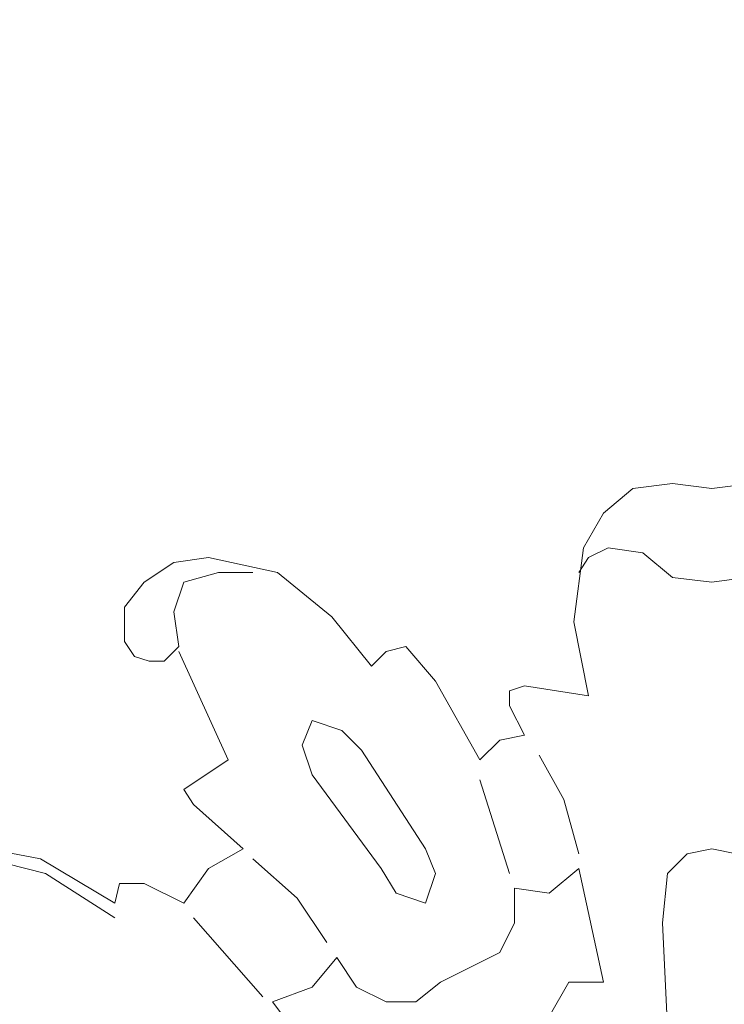
# Model space of a CAD drawing. Units: centimetres. Extents: x 521 to 778, y 218 to 581.
# Drawn here: x 645 to 650, y 383 to 390 of the extents above; entities that cross this region are included whole.
import ezdxf

# ---------------------------------------------------------------- set-up
doc = ezdxf.new("R2010")
doc.units = ezdxf.units.CM
doc.header["$MEASUREMENT"] = 0
doc.layers.add('layer 1', color=7, linetype='Continuous')

msp = doc.modelspace()

# ---------------------------------------------------------------- linework, layer by layer
at = {"layer": 'layer 1', "color": 250, "lineweight": 20}
for points, knots in [([(521.19783, 217.59541), (521.19783, 217.59541), (521.19783, 580.84975), (521.19783, 580.84975), (521.19783, 580.84975), (521.19783, 580.84975), (778.04433, 580.84975), (778.04433, 580.84975), (778.04433, 580.84975), (778.04433, 580.84975), (778.04433, 217.59541), (778.04433, 217.59541), (778.04433, 217.59541), (778.04433, 217.59541), (521.19783, 217.59541), (521.19783, 217.59541)], [0, 0, 0, 0, 0.2, 0.2, 0.2, 0.2, 0.4, 0.4, 0.4, 0.4, 0.6, 0.6, 0.6, 0.6, 1, 1, 1, 1]), ([(620.22491, 360.93737), (620.22491, 360.93737), (620.22491, 484.70172), (620.22491, 484.70172), (620.22491, 484.70172), (620.22491, 484.70172), (679.01724, 484.70172), (679.01724, 484.70172), (679.01724, 484.70172), (679.01724, 484.70172), (679.01724, 360.93737), (679.01724, 360.93737), (679.01724, 360.93737), (679.01724, 360.93737), (620.22491, 360.93737), (620.22491, 360.93737)], [0, 0, 0, 0, 0.2, 0.2, 0.2, 0.2, 0.4, 0.4, 0.4, 0.4, 0.6, 0.6, 0.6, 0.6, 1, 1, 1, 1]), ([(622.22712, 362.93959), (622.22712, 362.93959), (622.22712, 482.73392), (622.22712, 482.73392), (622.22712, 482.73392), (622.22712, 482.73392), (677.01486, 482.73392), (677.01486, 482.73392), (677.01486, 482.73392), (677.01486, 482.73392), (677.01486, 362.93959), (677.01486, 362.93959), (677.01486, 362.93959), (677.01486, 362.93959), (622.22712, 362.93959), (622.22712, 362.93959)], [0, 0, 0, 0, 0.2, 0.2, 0.2, 0.2, 0.4, 0.4, 0.4, 0.4, 0.6, 0.6, 0.6, 0.6, 1, 1, 1, 1]), ([(622.6414, 363.35386), (622.6414, 363.35386), (622.6414, 482.31965), (622.6414, 482.31965), (622.6414, 482.31965), (622.6414, 482.31965), (676.63516, 482.31965), (676.63516, 482.31965), (676.63516, 482.31965), (676.63516, 482.31965), (676.63516, 363.35386), (676.63516, 363.35386), (676.63516, 363.35386), (676.63516, 363.35386), (622.6414, 363.35386), (622.6414, 363.35386)], [0, 0, 0, 0, 0.2, 0.2, 0.2, 0.2, 0.4, 0.4, 0.4, 0.4, 0.6, 0.6, 0.6, 0.6, 1, 1, 1, 1]), ([(646.2206, 394.07929), (646.2206, 394.07929), (646.08245, 394.1137), (646.08245, 394.1137), (646.08245, 394.1137), (644.06686, 394.42164), (641.32809, 391.01073), (643.56223, 389.59127), (643.56223, 389.59127), (643.56223, 389.59127), (643.6658, 389.55669), (643.6658, 389.55669)], [0, 0, 0, 0, 0.25, 0.25, 0.25, 0.25, 0.5, 0.5, 0.5, 0.5, 1, 1, 1, 1]), ([(646.94558, 393.45788), (646.94558, 393.45788), (646.94558, 393.56145), (646.94558, 393.56145), (646.94558, 393.56145), (646.92601, 394.09593), (646.23088, 394.367), (645.77175, 394.32084), (645.77175, 394.32084), (645.77175, 394.32084), (645.46104, 394.32084), (645.46104, 394.32084), (645.46104, 394.32084), (644.4035, 394.14486), (643.59616, 393.37437), (642.9754, 392.56018), (642.9754, 392.56018), (642.9754, 392.56018), (642.90641, 392.42219), (642.90641, 392.42219), (642.90641, 392.42219), (642.90641, 392.42219), (642.80284, 392.28405), (642.80284, 392.28405), (642.80284, 392.28405), (642.80284, 392.28405), (642.73369, 392.18048), (642.73369, 392.18048), (642.73369, 392.18048), (642.73369, 392.18048), (642.5957, 391.90435), (642.5957, 391.90435), (642.5957, 391.90435), (642.47599, 391.51829), (642.38791, 391.14023), (642.42298, 390.73052), (642.42298, 390.73052), (642.42298, 390.73052), (642.45756, 390.59237), (642.45756, 390.59237), (642.45756, 390.59237), (642.45756, 390.59237), (642.45756, 390.41982), (642.45756, 390.41982), (642.45756, 390.41982), (642.45756, 390.41982), (642.52655, 390.28167), (642.52655, 390.28167), (642.52655, 390.28167), (642.52655, 390.28167), (642.52655, 390.21268), (642.52655, 390.21268), (642.52655, 390.21268), (642.52655, 390.21268), (642.73369, 389.7984), (642.73369, 389.7984), (642.73369, 389.7984), (642.73369, 389.7984), (642.80284, 389.76383), (642.80284, 389.76383), (642.80284, 389.76383), (642.80284, 389.76383), (642.83725, 389.69484), (642.83725, 389.69484), (642.83725, 389.69484), (642.83725, 389.69484), (642.90641, 389.66026), (642.90641, 389.66026), (642.90641, 389.66026), (642.90641, 389.66026), (642.94082, 389.59127), (642.94082, 389.59127), (642.94082, 389.59127), (642.94082, 389.59127), (643.00998, 389.55669), (643.00998, 389.55669), (643.00998, 389.55669), (643.15611, 389.47106), (643.3246, 389.44448), (643.49324, 389.45312), (643.49324, 389.45312), (643.49324, 389.45312), (643.52782, 389.4877), (643.52782, 389.4877), (643.52782, 389.4877), (643.52782, 389.4877), (643.6658, 389.55669), (643.6658, 389.55669), (643.6658, 389.55669), (643.6658, 389.55669), (643.73496, 389.55669), (643.73496, 389.55669), (643.73496, 389.55669), (643.73496, 389.55669), (643.76937, 389.52228), (643.76937, 389.52228), (643.76937, 389.52228), (643.76937, 389.52228), (643.76937, 389.4877), (643.76937, 389.4877), (643.76937, 389.4877), (643.76937, 389.4877), (643.80395, 389.41871), (643.80395, 389.41871), (643.80395, 389.41871), (643.80395, 389.41871), (643.80395, 389.34955), (643.80395, 389.34955), (643.80395, 389.34955), (643.80395, 389.34955), (643.76937, 389.31514), (643.76937, 389.31514), (643.76937, 389.31514), (643.76937, 389.31514), (643.76937, 389.28056), (643.76937, 389.28056), (643.76937, 389.28056), (643.76937, 389.28056), (643.73496, 389.21157), (643.73496, 389.21157), (643.73496, 389.21157), (643.73496, 389.21157), (643.73496, 389.14242), (643.73496, 389.14242)], [0, 0, 0, 0, 0.03125, 0.03125, 0.03125, 0.03125, 0.0625, 0.0625, 0.0625, 0.0625, 0.09375, 0.09375, 0.09375, 0.09375, 0.125, 0.125, 0.125, 0.125, 0.15625, 0.15625, 0.15625, 0.15625, 0.1875, 0.1875, 0.1875, 0.1875, 0.21875, 0.21875, 0.21875, 0.21875, 0.25, 0.25, 0.25, 0.25, 0.28125, 0.28125, 0.28125, 0.28125, 0.3125, 0.3125, 0.3125, 0.3125, 0.34375, 0.34375, 0.34375, 0.34375, 0.375, 0.375, 0.375, 0.375, 0.40625, 0.40625, 0.40625, 0.40625, 0.4375, 0.4375, 0.4375, 0.4375, 0.46875, 0.46875, 0.46875, 0.46875, 0.5, 0.5, 0.5, 0.5, 0.53125, 0.53125, 0.53125, 0.53125, 0.5625, 0.5625, 0.5625, 0.5625, 0.59375, 0.59375, 0.59375, 0.59375, 0.625, 0.625, 0.625, 0.625, 0.65625, 0.65625, 0.65625, 0.65625, 0.6875, 0.6875, 0.6875, 0.6875, 0.71875, 0.71875, 0.71875, 0.71875, 0.75, 0.75, 0.75, 0.75, 0.78125, 0.78125, 0.78125, 0.78125, 0.8125, 0.8125, 0.8125, 0.8125, 0.84375, 0.84375, 0.84375, 0.84375, 0.875, 0.875, 0.875, 0.875, 0.90625, 0.90625, 0.90625, 0.90625, 0.9375, 0.9375, 0.9375, 0.9375, 1, 1, 1, 1]), ([(648.01568, 384.65456), (648.01568, 384.65456), (648.15382, 384.79254), (648.15382, 384.79254), (648.15382, 384.79254), (648.15382, 384.79254), (648.32638, 384.82712), (648.32638, 384.82712), (648.32638, 384.82712), (648.32638, 384.82712), (648.22282, 385.03425), (648.22282, 385.03425), (648.22282, 385.03425), (648.22282, 385.03425), (648.22282, 385.13782), (648.22282, 385.13782), (648.22282, 385.13782), (648.22282, 385.13782), (648.32638, 385.1724), (648.32638, 385.1724), (648.32638, 385.1724), (648.32638, 385.1724), (648.77524, 385.10324), (648.77524, 385.10324), (648.77524, 385.10324), (648.77524, 385.10324), (648.67167, 385.62109), (648.67167, 385.62109), (648.67167, 385.62109), (648.67167, 385.62109), (648.74066, 386.13893), (648.74066, 386.13893), (648.74066, 386.13893), (648.74066, 386.13893), (648.8788, 386.38064), (648.8788, 386.38064), (648.8788, 386.38064), (648.8788, 386.38064), (649.08594, 386.5532), (649.08594, 386.5532), (649.08594, 386.5532), (649.08594, 386.5532), (649.36207, 386.58778), (649.36207, 386.58778), (649.36207, 386.58778), (649.36207, 386.58778), (649.63836, 386.5532), (649.63836, 386.5532)], [0, 0, 0, 0, 0.0769231, 0.0769231, 0.0769231, 0.0769231, 0.1538462, 0.1538462, 0.1538462, 0.1538462, 0.2307692, 0.2307692, 0.2307692, 0.2307692, 0.3076923, 0.3076923, 0.3076923, 0.3076923, 0.3846154, 0.3846154, 0.3846154, 0.3846154, 0.4615385, 0.4615385, 0.4615385, 0.4615385, 0.5384615, 0.5384615, 0.5384615, 0.5384615, 0.6153846, 0.6153846, 0.6153846, 0.6153846, 0.6923077, 0.6923077, 0.6923077, 0.6923077, 0.7692308, 0.7692308, 0.7692308, 0.7692308, 0.8461538, 0.8461538, 0.8461538, 0.8461538, 1, 1, 1, 1]), ([(650.50132, 385.10324), (650.50132, 385.10324), (650.60489, 385.62109), (650.60489, 385.62109), (650.60489, 385.62109), (650.60489, 385.62109), (650.5359, 386.13893), (650.5359, 386.13893), (650.5359, 386.13893), (650.5359, 386.13893), (650.39775, 386.38064), (650.39775, 386.38064), (650.39775, 386.38064), (650.39775, 386.38064), (650.1562, 386.5532), (650.1562, 386.5532), (650.1562, 386.5532), (650.1562, 386.5532), (649.91449, 386.58778), (649.91449, 386.58778), (649.91449, 386.58778), (649.91449, 386.58778), (649.63836, 386.5532), (649.63836, 386.5532)], [0, 0, 0, 0, 0.1428571, 0.1428571, 0.1428571, 0.1428571, 0.2857143, 0.2857143, 0.2857143, 0.2857143, 0.4285714, 0.4285714, 0.4285714, 0.4285714, 0.5714286, 0.5714286, 0.5714286, 0.5714286, 0.7142857, 0.7142857, 0.7142857, 0.7142857, 1, 1, 1, 1]), ([(648.70624, 385.96637), (648.70624, 385.96637), (648.77524, 386.06994), (648.77524, 386.06994), (648.77524, 386.06994), (648.77524, 386.06994), (648.91338, 386.13893), (648.91338, 386.13893), (648.91338, 386.13893), (648.91338, 386.13893), (649.15493, 386.10452), (649.15493, 386.10452), (649.15493, 386.10452), (649.15493, 386.10452), (649.36207, 385.93179), (649.36207, 385.93179), (649.36207, 385.93179), (649.36207, 385.93179), (649.63836, 385.89738), (649.63836, 385.89738)], [0, 0, 0, 0, 0.1666667, 0.1666667, 0.1666667, 0.1666667, 0.3333333, 0.3333333, 0.3333333, 0.3333333, 0.5, 0.5, 0.5, 0.5, 0.6666667, 0.6666667, 0.6666667, 0.6666667, 1, 1, 1, 1]), ([(650.5359, 385.96637), (650.5359, 385.96637), (650.46691, 386.06994), (650.46691, 386.06994), (650.46691, 386.06994), (650.46691, 386.06994), (650.36334, 386.13893), (650.36334, 386.13893), (650.36334, 386.13893), (650.36334, 386.13893), (650.12163, 386.10452), (650.12163, 386.10452), (650.12163, 386.10452), (650.12163, 386.10452), (649.87991, 385.93179), (649.87991, 385.93179), (649.87991, 385.93179), (649.87991, 385.93179), (649.63836, 385.89738), (649.63836, 385.89738)], [0, 0, 0, 0, 0.1666667, 0.1666667, 0.1666667, 0.1666667, 0.3333333, 0.3333333, 0.3333333, 0.3333333, 0.5, 0.5, 0.5, 0.5, 0.6666667, 0.6666667, 0.6666667, 0.6666667, 1, 1, 1, 1]), ([(646.42774, 385.96637), (646.42774, 385.96637), (646.18602, 385.96637), (646.18602, 385.96637), (646.18602, 385.96637), (646.18602, 385.96637), (645.94431, 385.89738), (645.94431, 385.89738), (645.94431, 385.89738), (645.94431, 385.89738), (645.87532, 385.69024), (645.87532, 385.69024), (645.87532, 385.69024), (645.87532, 385.69024), (645.90989, 385.44853), (645.90989, 385.44853), (645.90989, 385.44853), (645.90989, 385.44853), (645.80633, 385.34496), (645.80633, 385.34496), (645.80633, 385.34496), (645.80633, 385.34496), (645.70276, 385.34496), (645.70276, 385.34496), (645.70276, 385.34496), (645.70276, 385.34496), (645.59919, 385.37954), (645.59919, 385.37954), (645.59919, 385.37954), (645.59919, 385.37954), (645.53003, 385.4831), (645.53003, 385.4831), (645.53003, 385.4831), (645.53003, 385.4831), (645.53003, 385.72466), (645.53003, 385.72466), (645.53003, 385.72466), (645.53003, 385.72466), (645.66818, 385.89738), (645.66818, 385.89738), (645.66818, 385.89738), (645.66818, 385.89738), (645.87532, 386.03536), (645.87532, 386.03536), (645.87532, 386.03536), (645.87532, 386.03536), (646.11703, 386.06994), (646.11703, 386.06994), (646.11703, 386.06994), (646.11703, 386.06994), (646.6003, 385.96637), (646.6003, 385.96637), (646.6003, 385.96637), (646.6003, 385.96637), (646.97999, 385.65566), (646.97999, 385.65566), (646.97999, 385.65566), (646.97999, 385.65566), (647.25629, 385.31038), (647.25629, 385.31038), (647.25629, 385.31038), (647.25629, 385.31038), (647.35985, 385.41395), (647.35985, 385.41395), (647.35985, 385.41395), (647.35985, 385.41395), (647.49784, 385.44853), (647.49784, 385.44853), (647.49784, 385.44853), (647.49784, 385.44853), (647.70497, 385.20681), (647.70497, 385.20681), (647.70497, 385.20681), (647.70497, 385.20681), (648.01568, 384.65456), (648.01568, 384.65456)], [0, 0, 0, 0, 0.05, 0.05, 0.05, 0.05, 0.1, 0.1, 0.1, 0.1, 0.15, 0.15, 0.15, 0.15, 0.2, 0.2, 0.2, 0.2, 0.25, 0.25, 0.25, 0.25, 0.3, 0.3, 0.3, 0.3, 0.35, 0.35, 0.35, 0.35, 0.4, 0.4, 0.4, 0.4, 0.45, 0.45, 0.45, 0.45, 0.5, 0.5, 0.5, 0.5, 0.55, 0.55, 0.55, 0.55, 0.6, 0.6, 0.6, 0.6, 0.65, 0.65, 0.65, 0.65, 0.7, 0.7, 0.7, 0.7, 0.75, 0.75, 0.75, 0.75, 0.8, 0.8, 0.8, 0.8, 0.85, 0.85, 0.85, 0.85, 0.9, 0.9, 0.9, 0.9, 1, 1, 1, 1]), ([(647.32528, 383.895), (647.32528, 383.895), (646.84201, 384.55099), (646.84201, 384.55099), (646.84201, 384.55099), (646.84201, 384.55099), (646.77286, 384.75813), (646.77286, 384.75813), (646.77286, 384.75813), (646.77286, 384.75813), (646.84201, 384.93068), (646.84201, 384.93068), (646.84201, 384.93068), (646.84201, 384.93068), (647.04915, 384.86169), (647.04915, 384.86169), (647.04915, 384.86169), (647.04915, 384.86169), (647.18713, 384.72355), (647.18713, 384.72355), (647.18713, 384.72355), (647.18713, 384.72355), (647.63598, 384.03315), (647.63598, 384.03315), (647.63598, 384.03315), (647.63598, 384.03315), (647.70497, 383.86042), (647.70497, 383.86042), (647.70497, 383.86042), (647.70497, 383.86042), (647.63598, 383.65329), (647.63598, 383.65329), (647.63598, 383.65329), (647.63598, 383.65329), (647.42884, 383.72244), (647.42884, 383.72244), (647.42884, 383.72244), (647.42884, 383.72244), (647.32528, 383.895), (647.32528, 383.895)], [0, 0, 0, 0, 0.0909091, 0.0909091, 0.0909091, 0.0909091, 0.1818182, 0.1818182, 0.1818182, 0.1818182, 0.2727273, 0.2727273, 0.2727273, 0.2727273, 0.3636364, 0.3636364, 0.3636364, 0.3636364, 0.4545455, 0.4545455, 0.4545455, 0.4545455, 0.5454545, 0.5454545, 0.5454545, 0.5454545, 0.6363636, 0.6363636, 0.6363636, 0.6363636, 0.7272727, 0.7272727, 0.7272727, 0.7272727, 0.8181818, 0.8181818, 0.8181818, 0.8181818, 1, 1, 1, 1]), ([(648.70624, 383.99857), (648.70624, 383.99857), (648.60268, 384.37827), (648.60268, 384.37827), (648.60268, 384.37827), (648.60268, 384.37827), (648.42995, 384.68897), (648.42995, 384.68897)], [0, 0, 0, 0, 0.3333333, 0.3333333, 0.3333333, 0.3333333, 1, 1, 1, 1]), ([(646.35858, 384.03315), (646.35858, 384.03315), (646.01346, 384.34385), (646.01346, 384.34385), (646.01346, 384.34385), (646.01346, 384.34385), (645.94431, 384.44742), (645.94431, 384.44742), (645.94431, 384.44742), (645.94431, 384.44742), (646.25501, 384.65456), (646.25501, 384.65456)], [0, 0, 0, 0, 0.25, 0.25, 0.25, 0.25, 0.5, 0.5, 0.5, 0.5, 1, 1, 1, 1]), ([(645.46104, 383.54972), (645.46104, 383.54972), (644.97778, 383.86042), (644.97778, 383.86042), (644.97778, 383.86042), (644.97778, 383.86042), (644.70149, 383.92958), (644.70149, 383.92958), (644.70149, 383.92958), (644.70149, 383.92958), (644.42536, 383.92958), (644.42536, 383.92958), (644.42536, 383.92958), (644.42536, 383.92958), (644.14923, 383.79143), (644.14923, 383.79143), (644.14923, 383.79143), (644.14923, 383.79143), (644.11465, 383.65329), (644.11465, 383.65329), (644.11465, 383.65329), (644.11465, 383.65329), (644.11465, 383.5153), (644.11465, 383.5153), (644.11465, 383.5153), (644.11465, 383.5153), (644.14923, 383.37716), (644.14923, 383.37716), (644.14923, 383.37716), (644.14923, 383.37716), (644.04566, 383.27359), (644.04566, 383.27359), (644.04566, 383.27359), (644.04566, 383.27359), (643.90752, 383.23901), (643.90752, 383.23901), (643.90752, 383.23901), (643.90752, 383.23901), (643.80395, 383.34258), (643.80395, 383.34258), (643.80395, 383.34258), (643.80395, 383.34258), (643.73496, 383.61887), (643.73496, 383.61887), (643.73496, 383.61887), (643.73496, 383.61887), (643.87294, 383.86042), (643.87294, 383.86042), (643.87294, 383.86042), (643.87294, 383.86042), (644.11465, 384.03315), (644.11465, 384.03315), (644.11465, 384.03315), (644.11465, 384.03315), (644.39078, 384.06756), (644.39078, 384.06756), (644.39078, 384.06756), (644.39078, 384.06756), (644.9432, 383.96399), (644.9432, 383.96399), (644.9432, 383.96399), (644.9432, 383.96399), (645.46104, 383.65329), (645.46104, 383.65329), (645.46104, 383.65329), (645.46104, 383.65329), (645.49562, 383.79143), (645.49562, 383.79143), (645.49562, 383.79143), (645.49562, 383.79143), (645.66818, 383.79143), (645.66818, 383.79143), (645.66818, 383.79143), (645.66818, 383.79143), (645.94431, 383.65329), (645.94431, 383.65329), (645.94431, 383.65329), (645.94431, 383.65329), (646.11703, 383.895), (646.11703, 383.895), (646.11703, 383.895), (646.11703, 383.895), (646.35858, 384.03315), (646.35858, 384.03315)], [0, 0, 0, 0, 0.0454545, 0.0454545, 0.0454545, 0.0454545, 0.0909091, 0.0909091, 0.0909091, 0.0909091, 0.1363636, 0.1363636, 0.1363636, 0.1363636, 0.1818182, 0.1818182, 0.1818182, 0.1818182, 0.2272727, 0.2272727, 0.2272727, 0.2272727, 0.2727273, 0.2727273, 0.2727273, 0.2727273, 0.3181818, 0.3181818, 0.3181818, 0.3181818, 0.3636364, 0.3636364, 0.3636364, 0.3636364, 0.4090909, 0.4090909, 0.4090909, 0.4090909, 0.4545455, 0.4545455, 0.4545455, 0.4545455, 0.5, 0.5, 0.5, 0.5, 0.5454545, 0.5454545, 0.5454545, 0.5454545, 0.5909091, 0.5909091, 0.5909091, 0.5909091, 0.6363636, 0.6363636, 0.6363636, 0.6363636, 0.6818182, 0.6818182, 0.6818182, 0.6818182, 0.7272727, 0.7272727, 0.7272727, 0.7272727, 0.7727273, 0.7727273, 0.7727273, 0.7727273, 0.8181818, 0.8181818, 0.8181818, 0.8181818, 0.8636364, 0.8636364, 0.8636364, 0.8636364, 0.9090909, 0.9090909, 0.9090909, 0.9090909, 1, 1, 1, 1]), ([(649.63836, 384.03315), (649.63836, 384.03315), (649.46564, 383.99857), (649.46564, 383.99857), (649.46564, 383.99857), (649.46564, 383.99857), (649.32766, 383.86042), (649.32766, 383.86042), (649.32766, 383.86042), (649.32766, 383.86042), (649.29308, 383.5153), (649.29308, 383.5153), (649.29308, 383.5153), (649.29308, 383.5153), (649.50021, 379.16543), (649.50021, 379.16543), (649.50021, 379.16543), (649.50021, 379.16543), (649.53479, 378.82014), (649.53479, 378.82014), (649.53479, 378.82014), (649.53479, 378.82014), (649.53479, 378.61301), (649.53479, 378.61301), (649.53479, 378.61301), (649.53479, 378.61301), (649.56921, 378.54402), (649.56921, 378.54402), (649.56921, 378.54402), (649.56921, 378.54402), (649.63836, 378.50944), (649.63836, 378.50944)], [0, 0, 0, 0, 0.1111111, 0.1111111, 0.1111111, 0.1111111, 0.2222222, 0.2222222, 0.2222222, 0.2222222, 0.3333333, 0.3333333, 0.3333333, 0.3333333, 0.4444444, 0.4444444, 0.4444444, 0.4444444, 0.5555556, 0.5555556, 0.5555556, 0.5555556, 0.6666667, 0.6666667, 0.6666667, 0.6666667, 0.7777778, 0.7777778, 0.7777778, 0.7777778, 1, 1, 1, 1]), ([(649.63836, 384.03315), (649.63836, 384.03315), (649.81092, 383.99857), (649.81092, 383.99857), (649.81092, 383.99857), (649.81092, 383.99857), (649.91449, 383.86042), (649.91449, 383.86042), (649.91449, 383.86042), (649.91449, 383.86042), (649.98348, 383.5153), (649.98348, 383.5153), (649.98348, 383.5153), (649.98348, 383.5153), (649.91449, 382.79032), (649.91449, 382.79032), (649.91449, 382.79032), (649.91449, 382.79032), (649.74193, 379.16543), (649.74193, 379.16543), (649.74193, 379.16543), (649.74193, 379.16543), (649.74193, 378.82014), (649.74193, 378.82014), (649.74193, 378.82014), (649.74193, 378.82014), (649.70735, 378.61301), (649.70735, 378.61301), (649.70735, 378.61301), (649.70735, 378.61301), (649.70735, 378.54402), (649.70735, 378.54402), (649.70735, 378.54402), (649.70735, 378.54402), (649.63836, 378.50944), (649.63836, 378.50944)], [0, 0, 0, 0, 0.1, 0.1, 0.1, 0.1, 0.2, 0.2, 0.2, 0.2, 0.3, 0.3, 0.3, 0.3, 0.4, 0.4, 0.4, 0.4, 0.5, 0.5, 0.5, 0.5, 0.6, 0.6, 0.6, 0.6, 0.7, 0.7, 0.7, 0.7, 0.8, 0.8, 0.8, 0.8, 1, 1, 1, 1]), ([(646.94558, 383.37716), (646.94558, 383.37716), (646.73844, 383.68786), (646.73844, 383.68786), (646.73844, 383.68786), (646.73844, 383.68786), (646.42774, 383.96399), (646.42774, 383.96399)], [0, 0, 0, 0, 0.3333333, 0.3333333, 0.3333333, 0.3333333, 1, 1, 1, 1]), ([(648.80981, 381.34036), (648.80981, 381.34036), (648.60268, 382.37605), (648.60268, 382.37605), (648.60268, 382.37605), (648.60268, 382.37605), (648.49911, 382.85931), (648.49911, 382.85931), (648.49911, 382.85931), (648.49911, 382.85931), (648.63709, 383.10103), (648.63709, 383.10103), (648.63709, 383.10103), (648.63709, 383.10103), (648.8788, 383.10103), (648.8788, 383.10103), (648.8788, 383.10103), (648.8788, 383.10103), (648.70624, 383.895), (648.70624, 383.895), (648.70624, 383.895), (648.70624, 383.895), (648.49911, 383.72244), (648.49911, 383.72244), (648.49911, 383.72244), (648.49911, 383.72244), (648.25739, 383.75685), (648.25739, 383.75685), (648.25739, 383.75685), (648.25739, 383.75685), (648.25739, 383.5153), (648.25739, 383.5153), (648.25739, 383.5153), (648.25739, 383.5153), (648.15382, 383.30817), (648.15382, 383.30817), (648.15382, 383.30817), (648.15382, 383.30817), (647.73955, 383.10103), (647.73955, 383.10103), (647.73955, 383.10103), (647.73955, 383.10103), (647.56699, 382.96288), (647.56699, 382.96288), (647.56699, 382.96288), (647.56699, 382.96288), (647.35985, 382.96288), (647.35985, 382.96288), (647.35985, 382.96288), (647.35985, 382.96288), (647.15272, 383.06645), (647.15272, 383.06645), (647.15272, 383.06645), (647.15272, 383.06645), (647.01457, 383.27359), (647.01457, 383.27359), (647.01457, 383.27359), (647.01457, 383.27359), (646.84201, 383.06645), (646.84201, 383.06645), (646.84201, 383.06645), (646.84201, 383.06645), (646.56572, 382.96288), (646.56572, 382.96288), (646.56572, 382.96288), (646.56572, 382.96288), (646.97999, 382.41046), (646.97999, 382.41046), (646.97999, 382.41046), (646.97999, 382.41046), (647.08356, 382.51403), (647.08356, 382.51403), (647.08356, 382.51403), (647.08356, 382.51403), (647.18713, 382.54861), (647.18713, 382.54861), (647.18713, 382.54861), (647.18713, 382.54861), (647.39427, 382.44504), (647.39427, 382.44504), (647.39427, 382.44504), (647.39427, 382.44504), (647.67056, 382.06534), (647.67056, 382.06534), (647.67056, 382.06534), (647.67056, 382.06534), (648.11925, 381.20222), (648.11925, 381.20222)], [0, 0, 0, 0, 0.0434783, 0.0434783, 0.0434783, 0.0434783, 0.0869565, 0.0869565, 0.0869565, 0.0869565, 0.1304348, 0.1304348, 0.1304348, 0.1304348, 0.173913, 0.173913, 0.173913, 0.173913, 0.2173913, 0.2173913, 0.2173913, 0.2173913, 0.2608696, 0.2608696, 0.2608696, 0.2608696, 0.3043478, 0.3043478, 0.3043478, 0.3043478, 0.3478261, 0.3478261, 0.3478261, 0.3478261, 0.3913043, 0.3913043, 0.3913043, 0.3913043, 0.4347826, 0.4347826, 0.4347826, 0.4347826, 0.4782609, 0.4782609, 0.4782609, 0.4782609, 0.5217391, 0.5217391, 0.5217391, 0.5217391, 0.5652174, 0.5652174, 0.5652174, 0.5652174, 0.6086957, 0.6086957, 0.6086957, 0.6086957, 0.6521739, 0.6521739, 0.6521739, 0.6521739, 0.6956522, 0.6956522, 0.6956522, 0.6956522, 0.7391304, 0.7391304, 0.7391304, 0.7391304, 0.7826087, 0.7826087, 0.7826087, 0.7826087, 0.826087, 0.826087, 0.826087, 0.826087, 0.8695652, 0.8695652, 0.8695652, 0.8695652, 0.9130435, 0.9130435, 0.9130435, 0.9130435, 1, 1, 1, 1])]:
    msp.add_open_spline(points, degree=3, knots=knots, dxfattribs=at)
for points in [[(646.25501, 384.65456), (646.25501, 384.65456), (645.90989, 385.41395), (645.90989, 385.41395)], [(648.22282, 383.86042), (648.22282, 383.86042), (648.01568, 384.51641), (648.01568, 384.51641)], [(646.49673, 382.99746), (646.49673, 382.99746), (646.01346, 383.54972), (646.01346, 383.54972)]]:
    msp.add_open_spline(points, degree=3, dxfattribs=at)

doc.saveas('drawing.dxf')
